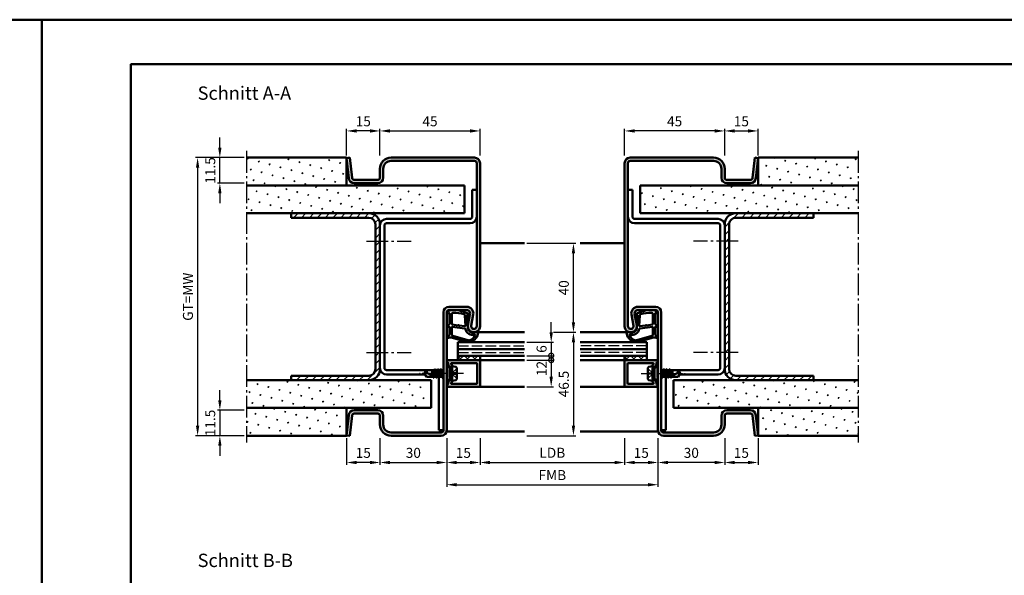
# Model space of a CAD drawing. Units: millimetres. Extents: x 0 to 5040, y -31 to 594.
# Drawn here: x 830 to 1273, y 344 to 594 of the extents above; entities that cross this region are included whole.
import ezdxf

# ---------------------------------------------------------------- set-up
doc = ezdxf.new("R2010")
doc.units = ezdxf.units.MM
for name, pattern in [('AM_DIN_F_W050', [6.25, 4.75, -1.5]), ('AM_DIN_G_W050', [13.75, 9.75, -1.5, 1, -1.5]), ('AM_DIN_G_W050x2', [6.875, 4.75, -0.875, 0.375, -0.875])]:
    doc.linetypes.add(name, pattern=pattern)
for name, color, linetype, lineweight in [('AM_0', 7, 'Continuous', 50), ('AM_1', 14, 'Continuous', 50), ('AM_3', 6, 'AM_DIN_F_W050', 25), ('AM_5', 3, 'Continuous', 25), ('AM_7', 4, 'AM_DIN_G_W050', 25), ('AM_8', 1, 'Continuous', 25), ('AM_BOR', 7, 'Continuous', 50)]:
    doc.layers.add(name, color=color, linetype=linetype, lineweight=lineweight)
doc.layers.add('AM_12', color=7, linetype='Continuous', lineweight=50, plot=False)
doc.styles.get("Standard").update_dxf_attribs({"font": 'ISOCP.SHX'})
doc.dimstyles.new('AM_DIN$0', dxfattribs={"dimtxt": 4.5, "dimasz": 4.5, "dimexe": 1, "dimexo": 1, "dimgap": 1.5, "dimtad": 1, "dimdsep": 46, "dimtxsty": 'Standard', "dimcen": 0, "dimclrd": 256, "dimclre": 256, "dimclrt": 2, "dimazin": 2, "dimtp": 0.1, "dimtm": 0.1, "dimtfac": 0.71, "dimtmove": 0, "dimatfit": 3, "dimfxl": 0, "dimlwd": -1, "dimlwe": -1, "dimarcsym": 0})
pattern_1 = [(45, (-242.0536, 426.9957), (-1.314801, 4.906903), [0.635, -4.445]), (135, (-241.829, 427.2202), (-4.906903, 1.3148007), [0.3175, -8.481318]), (135, (-241.773, 427.2763), (-4.906903, 1.3148007), [0.254, -8.544818]), (135, (-241.8852, 427.164), (-4.906903, 1.3148007), [0.254, -8.544818]), (105, (-241.717, 427.3324), (-4.906903, 1.314801), [0.2032, -4.8768]), (165, (-241.9413, 427.108), (-3.592102, -3.592102), [0.2032, -4.8768])]
pattern_2 = [(45, (-242.0536, 426.9957), (-1.767767, 1.767767), [])]
pattern_3 = [(135, (-242.0536, 426.9957), (-1.6263456, -1.6263456), []), (225, (-242.0536, 426.9957), (1.6263456, -1.6263456), [])]

# ---------------------------------------------------------------- blocks, each defined once
blk = doc.blocks.new('DIN_A3_BOS')
at = {"layer": 'AM_12'}
blk.add_lwpolyline([(0, 0), (420, 0), (420, 297), (0, 297)], close=True, dxfattribs=at)
at = {"layer": 'AM_BOR'}
blk.add_lwpolyline([(20, 10), (410, 10), (410, 287), (20, 287)], close=True, dxfattribs=at)
blk = doc.blocks.new('*D62')
at = {"layer": 'AM_5', "linetype": 'ByBlock'}
for p, q in [((992, 406), (992, 394)), ((1022, 406), (1022, 394)), ((996.5, 395), (1017.5, 395))]:
    blk.add_line(p, q, dxfattribs=at)
at = {"layer": 'AM_5'}
for points in [[(996.5, 395.75), (996.5, 394.25), (992, 395)], [(1017.5, 395.75), (1017.5, 394.25), (1022, 395)]]:
    blk.add_solid(points, dxfattribs=at)
at = {"layer": 'Defpoints', "color": 0}
for p in [(992, 407), (1022, 407), (1022, 395)]:
    blk.add_point(p, dxfattribs=at)
at = {"layer": 'AM_5', "color": 2, "insert": (1007, 398.75), "char_height": 4.5, "attachment_point": 5}
blk.add_mtext('30', dxfattribs=at)
blk = doc.blocks.new('*D63')
at = {"layer": 'AM_5', "linetype": 'ByBlock'}
for p, q in [((1022, 406), (1022, 394)), ((1037, 406), (1037, 394)), ((1026.5, 395), (1032.5, 395))]:
    blk.add_line(p, q, dxfattribs=at)
at = {"layer": 'AM_5'}
for points in [[(1026.5, 395.75), (1026.5, 394.25), (1022, 395)], [(1032.5, 395.75), (1032.5, 394.25), (1037, 395)]]:
    blk.add_solid(points, dxfattribs=at)
at = {"layer": 'Defpoints', "color": 0}
for p in [(1022, 407), (1037, 407), (1037, 395)]:
    blk.add_point(p, dxfattribs=at)
at = {"layer": 'AM_5', "color": 2, "insert": (1029.5, 398.75), "char_height": 4.5, "attachment_point": 5}
blk.add_mtext('15', dxfattribs=at)
blk = doc.blocks.new('*D64')
at = {"layer": 'AM_5', "linetype": 'ByBlock'}
for p, q in [((1102, 406), (1102, 394)), ((1117, 406), (1117, 394)), ((1106.5, 395), (1112.5, 395))]:
    blk.add_line(p, q, dxfattribs=at)
at = {"layer": 'AM_5'}
for points in [[(1106.5, 395.75), (1106.5, 394.25), (1102, 395)], [(1112.5, 395.75), (1112.5, 394.25), (1117, 395)]]:
    blk.add_solid(points, dxfattribs=at)
at = {"layer": 'Defpoints', "color": 0}
for p in [(1102, 407), (1117, 407), (1117, 395)]:
    blk.add_point(p, dxfattribs=at)
at = {"layer": 'AM_5', "color": 2, "insert": (1109.5, 398.75), "char_height": 4.5, "attachment_point": 5}
blk.add_mtext('15', dxfattribs=at)
blk = doc.blocks.new('*D65')
at = {"layer": 'AM_5', "linetype": 'ByBlock'}
for p, q in [((1117, 406), (1117, 394)), ((1147, 406), (1147, 394)), ((1142.5, 395), (1121.5, 395))]:
    blk.add_line(p, q, dxfattribs=at)
at = {"layer": 'AM_5'}
for points in [[(1121.5, 395.75), (1121.5, 394.25), (1117, 395)], [(1142.5, 395.75), (1142.5, 394.25), (1147, 395)]]:
    blk.add_solid(points, dxfattribs=at)
at = {"layer": 'Defpoints', "color": 0}
for p in [(1117, 407), (1147, 407), (1117, 395)]:
    blk.add_point(p, dxfattribs=at)
at = {"layer": 'AM_5', "color": 2, "insert": (1132, 398.75), "char_height": 4.5, "attachment_point": 5}
blk.add_mtext('30', dxfattribs=at)
blk = doc.blocks.new('*D66')
at = {"layer": 'AM_5', "linetype": 'ByBlock'}
for p, q in [((1037, 406), (1037, 394)), ((1102, 406), (1102, 394)), ((1041.5, 395), (1097.5, 395))]:
    blk.add_line(p, q, dxfattribs=at)
at = {"layer": 'AM_5'}
for points in [[(1041.5, 395.75), (1041.5, 394.25), (1037, 395)], [(1097.5, 395.75), (1097.5, 394.25), (1102, 395)]]:
    blk.add_solid(points, dxfattribs=at)
at = {"layer": 'Defpoints', "color": 0}
for p in [(1037, 407), (1102, 407), (1102, 395)]:
    blk.add_point(p, dxfattribs=at)
at = {"layer": 'AM_5', "color": 2, "insert": (1069.5, 398.78), "char_height": 4.5, "attachment_point": 5}
blk.add_mtext('LDB', dxfattribs=at)
blk = doc.blocks.new('*D67')
at = {"layer": 'AM_5', "linetype": 'ByBlock'}
for p, q in [((1022, 406), (1022, 384)), ((1117, 406), (1117, 384)), ((1026.5, 385), (1112.5, 385))]:
    blk.add_line(p, q, dxfattribs=at)
at = {"layer": 'AM_5'}
for points in [[(1026.5, 385.75), (1026.5, 384.25), (1022, 385)], [(1112.5, 385.75), (1112.5, 384.25), (1117, 385)]]:
    blk.add_solid(points, dxfattribs=at)
at = {"layer": 'Defpoints', "color": 0}
for p in [(1022, 407), (1117, 407), (1117, 385)]:
    blk.add_point(p, dxfattribs=at)
at = {"layer": 'AM_5', "color": 2, "insert": (1069.5, 388.75), "char_height": 4.5, "attachment_point": 5}
blk.add_mtext('FMB', dxfattribs=at)
blk = doc.blocks.new('*D161')
at = {"layer": 'AM_5', "linetype": 'ByBlock'}
for p, q in [((992, 533), (992, 545)), ((1037, 533), (1037, 545)), ((996.5, 544), (1032.5, 544))]:
    blk.add_line(p, q, dxfattribs=at)
at = {"layer": 'AM_5'}
for points in [[(996.5, 544.75), (996.5, 543.25), (992, 544)], [(1032.5, 544.75), (1032.5, 543.25), (1037, 544)]]:
    blk.add_solid(points, dxfattribs=at)
at = {"layer": 'Defpoints', "color": 0}
for p in [(1037, 544), (992, 532), (1037, 532)]:
    blk.add_point(p, dxfattribs=at)
at = {"layer": 'AM_5', "color": 2, "insert": (1014.5, 547.75), "char_height": 4.5, "attachment_point": 5}
blk.add_mtext('45', dxfattribs=at)
blk = doc.blocks.new('*D162')
at = {"layer": 'AM_5', "linetype": 'ByBlock'}
for p, q in [((1070, 453.5), (1080, 453.5)), ((1079, 449), (1079, 411.5)), ((1058, 407), (1080, 407))]:
    blk.add_line(p, q, dxfattribs=at)
at = {"layer": 'AM_5'}
for points in [[(1078.25, 449), (1079.75, 449), (1079, 453.5)], [(1078.25, 411.5), (1079.75, 411.5), (1079, 407)]]:
    blk.add_solid(points, dxfattribs=at)
at = {"layer": 'Defpoints', "color": 0}
for p in [(1069, 453.5), (1057, 407), (1079, 407)]:
    blk.add_point(p, dxfattribs=at)
at = {"layer": 'AM_5', "color": 2, "insert": (1075.25, 430.25), "char_height": 4.5, "attachment_point": 5, "rotation": 90}
blk.add_mtext('46.5', dxfattribs=at)
blk = doc.blocks.new('*D163')
at = {"layer": 'AM_5', "linetype": 'ByBlock'}
for p, q in [((1058, 493.5), (1080, 493.5)), ((1079, 458), (1079, 489)), ((1070, 453.5), (1080, 453.5))]:
    blk.add_line(p, q, dxfattribs=at)
at = {"layer": 'AM_5'}
for points in [[(1078.25, 489), (1079.75, 489), (1079, 493.5)], [(1078.25, 458), (1079.75, 458), (1079, 453.5)]]:
    blk.add_solid(points, dxfattribs=at)
at = {"layer": 'Defpoints', "color": 0}
for p in [(1057, 493.5), (1079, 493.5), (1069, 453.5)]:
    blk.add_point(p, dxfattribs=at)
at = {"layer": 'AM_5', "color": 2, "insert": (1075.25, 473.5), "char_height": 4.5, "attachment_point": 5, "rotation": 90}
blk.add_mtext('40', dxfattribs=at)
blk = doc.blocks.new('_DotSmall')
at = {"color": 0, "linetype": 'ByBlock', "const_width": 0.5}
blk.add_lwpolyline([(-0.0625, 0, 1), (0.0625, 0, 1)], format="xyb", close=True, dxfattribs=at)
blk = doc.blocks.new('*D164')
at = {"layer": 'AM_5', "linetype": 'ByBlock'}
for p, q in [((1069, 453.5), (1069, 458)), ((1058, 449), (1070, 449)), ((1069, 449), (1069, 443)), ((1058, 443), (1070, 443)), ((1069, 443), (1069, 438.5))]:
    blk.add_line(p, q, dxfattribs=at)
at = {"layer": 'AM_5'}
blk.add_solid([(1068.25, 453.5), (1069.75, 453.5), (1069, 449)], dxfattribs=at)
at = {"layer": 'Defpoints', "color": 0}
for p in [(1057, 449), (1057, 443), (1069, 443)]:
    blk.add_point(p, dxfattribs=at)
at = {"layer": 'AM_5', "xscale": 4.5, "yscale": 4.5, "zscale": 4.5, "rotation": 90}
blk.add_blockref('_DotSmall', (1069, 443), dxfattribs=at)
at = {"layer": 'AM_5', "color": 2, "insert": (1065.25, 446), "char_height": 4.5, "attachment_point": 5, "rotation": 90}
blk.add_mtext('6', dxfattribs=at)
blk = doc.blocks.new('*D165')
at = {"layer": 'AM_5', "linetype": 'ByBlock'}
for p, q in [((920, 536.5), (920, 541)), ((931, 532), (919, 532)), ((920, 520.5), (920, 532)), ((931, 520.5), (919, 520.5)), ((920, 516), (920, 511.5))]:
    blk.add_line(p, q, dxfattribs=at)
at = {"layer": 'AM_5'}
for points in [[(919.25, 536.5), (920.75, 536.5), (920, 532)], [(919.25, 516), (920.75, 516), (920, 520.5)]]:
    blk.add_solid(points, dxfattribs=at)
at = {"layer": 'Defpoints', "color": 0}
for p in [(920, 532), (932, 532), (932, 520.5)]:
    blk.add_point(p, dxfattribs=at)
at = {"layer": 'AM_5', "color": 2, "insert": (916.25, 526.25), "char_height": 4.5, "attachment_point": 5, "rotation": 90}
blk.add_mtext('11.5', dxfattribs=at)
blk = doc.blocks.new('*D166')
at = {"layer": 'AM_5', "linetype": 'ByBlock'}
for p, q in [((920, 423), (920, 427.5)), ((931, 418.5), (919, 418.5)), ((920, 418.5), (920, 407)), ((931, 407), (919, 407)), ((920, 402.5), (920, 398))]:
    blk.add_line(p, q, dxfattribs=at)
at = {"layer": 'AM_5'}
for points in [[(919.25, 423), (920.75, 423), (920, 418.5)], [(919.25, 402.5), (920.75, 402.5), (920, 407)]]:
    blk.add_solid(points, dxfattribs=at)
at = {"layer": 'Defpoints', "color": 0}
for p in [(932, 418.5), (920, 407), (932, 407)]:
    blk.add_point(p, dxfattribs=at)
at = {"layer": 'AM_5', "color": 2, "insert": (916.25, 412.75), "char_height": 4.5, "attachment_point": 5, "rotation": 90}
blk.add_mtext('11.5', dxfattribs=at)
blk = doc.blocks.new('*D167')
at = {"layer": 'AM_5', "linetype": 'ByBlock'}
for p, q in [((931, 532), (909, 532)), ((910, 527.5), (910, 411.5)), ((931, 407), (909, 407))]:
    blk.add_line(p, q, dxfattribs=at)
at = {"layer": 'AM_5'}
for points in [[(909.25, 527.5), (910.75, 527.5), (910, 532)], [(909.25, 411.5), (910.75, 411.5), (910, 407)]]:
    blk.add_solid(points, dxfattribs=at)
at = {"layer": 'Defpoints', "color": 0}
for p in [(932, 532), (910, 407), (932, 407)]:
    blk.add_point(p, dxfattribs=at)
at = {"layer": 'AM_5', "color": 2, "insert": (906.24, 469.5), "char_height": 4.5, "attachment_point": 5, "rotation": 90}
blk.add_mtext('GT=MW', dxfattribs=at)
blk = doc.blocks.new('*D168')
at = {"layer": 'AM_5', "linetype": 'ByBlock'}
for p, q in [((1058, 441), (1070, 441)), ((1069, 441), (1069, 433.5)), ((1058, 429), (1070, 429))]:
    blk.add_line(p, q, dxfattribs=at)
at = {"layer": 'AM_5'}
blk.add_solid([(1068.25, 433.5), (1069.75, 433.5), (1069, 429)], dxfattribs=at)
at = {"layer": 'Defpoints', "color": 0}
for p in [(1057, 441), (1057, 429), (1069, 429)]:
    blk.add_point(p, dxfattribs=at)
at = {"layer": 'AM_5', "xscale": 4.5, "yscale": 4.5, "zscale": 4.5, "rotation": 90}
blk.add_blockref('_DotSmall', (1069, 441), dxfattribs=at)
at = {"layer": 'AM_5', "color": 2, "insert": (1065.25, 437.25), "char_height": 4.5, "attachment_point": 5, "rotation": 90}
blk.add_mtext('12', dxfattribs=at)
blk = doc.blocks.new('*D169')
at = {"layer": 'AM_5', "linetype": 'ByBlock'}
for p, q in [((977, 533), (977, 545)), ((992, 533), (992, 545)), ((987.5, 544), (981.5, 544))]:
    blk.add_line(p, q, dxfattribs=at)
at = {"layer": 'AM_5'}
for points in [[(981.5, 544.75), (981.5, 543.25), (977, 544)], [(987.5, 544.75), (987.5, 543.25), (992, 544)]]:
    blk.add_solid(points, dxfattribs=at)
at = {"layer": 'Defpoints', "color": 0}
for p in [(977, 544), (977, 532), (992, 532)]:
    blk.add_point(p, dxfattribs=at)
at = {"layer": 'AM_5', "color": 2, "insert": (984.5, 547.75), "char_height": 4.5, "attachment_point": 5}
blk.add_mtext('15', dxfattribs=at)
blk = doc.blocks.new('*D170')
at = {"layer": 'AM_5', "linetype": 'ByBlock'}
for p, q in [((1102, 533), (1102, 545)), ((1147, 533), (1147, 545)), ((1142.5, 544), (1106.5, 544))]:
    blk.add_line(p, q, dxfattribs=at)
at = {"layer": 'AM_5'}
for points in [[(1106.5, 544.75), (1106.5, 543.25), (1102, 544)], [(1142.5, 544.75), (1142.5, 543.25), (1147, 544)]]:
    blk.add_solid(points, dxfattribs=at)
at = {"layer": 'Defpoints', "color": 0}
for p in [(1102, 544), (1102, 532), (1147, 532)]:
    blk.add_point(p, dxfattribs=at)
at = {"layer": 'AM_5', "color": 2, "insert": (1124.5, 547.75), "char_height": 4.5, "attachment_point": 5}
blk.add_mtext('45', dxfattribs=at)
blk = doc.blocks.new('*D171')
at = {"layer": 'AM_5', "linetype": 'ByBlock'}
for p, q in [((1147, 533), (1147, 545)), ((1162, 533), (1162, 545)), ((1151.5, 544), (1157.5, 544))]:
    blk.add_line(p, q, dxfattribs=at)
at = {"layer": 'AM_5'}
for points in [[(1151.5, 544.75), (1151.5, 543.25), (1147, 544)], [(1157.5, 544.75), (1157.5, 543.25), (1162, 544)]]:
    blk.add_solid(points, dxfattribs=at)
at = {"layer": 'Defpoints', "color": 0}
for p in [(1162, 544), (1147, 532), (1162, 532)]:
    blk.add_point(p, dxfattribs=at)
at = {"layer": 'AM_5', "color": 2, "insert": (1154.5, 547.75), "char_height": 4.5, "attachment_point": 5}
blk.add_mtext('15', dxfattribs=at)
blk = doc.blocks.new('*D172')
at = {"layer": 'AM_5', "linetype": 'ByBlock'}
for p, q in [((977, 406), (977, 394)), ((992, 406), (992, 394)), ((987.5, 395), (981.5, 395))]:
    blk.add_line(p, q, dxfattribs=at)
at = {"layer": 'AM_5'}
for points in [[(981.5, 395.75), (981.5, 394.25), (977, 395)], [(987.5, 395.75), (987.5, 394.25), (992, 395)]]:
    blk.add_solid(points, dxfattribs=at)
at = {"layer": 'Defpoints', "color": 0}
for p in [(977, 407), (992, 407), (977, 395)]:
    blk.add_point(p, dxfattribs=at)
at = {"layer": 'AM_5', "color": 2, "insert": (984.5, 398.75), "char_height": 4.5, "attachment_point": 5}
blk.add_mtext('15', dxfattribs=at)
blk = doc.blocks.new('*D173')
at = {"layer": 'AM_5', "linetype": 'ByBlock'}
for p, q in [((1147, 406), (1147, 394)), ((1162, 406), (1162, 394)), ((1151.5, 395), (1157.5, 395))]:
    blk.add_line(p, q, dxfattribs=at)
at = {"layer": 'AM_5'}
for points in [[(1151.5, 395.75), (1151.5, 394.25), (1147, 395)], [(1157.5, 395.75), (1157.5, 394.25), (1162, 395)]]:
    blk.add_solid(points, dxfattribs=at)
at = {"layer": 'Defpoints', "color": 0}
for p in [(1147, 407), (1162, 407), (1162, 395)]:
    blk.add_point(p, dxfattribs=at)
at = {"layer": 'AM_5', "color": 2, "insert": (1154.5, 398.75), "char_height": 4.5, "attachment_point": 5}
blk.add_mtext('15', dxfattribs=at)

msp = doc.modelspace()

# ---------------------------------------------------------------- hatches: boundary and pattern name
at = {"layer": 'AM_8'}
h = msp.add_hatch(dxfattribs=at)
h.set_pattern_fill('SWAMP', color=256, scale=0.2, angle=45)
h.set_pattern_definition(pattern_1)
h.paths.add_polyline_path([(932, 532), (932, 519.5), (977, 519.5), (977, 532)])
h = msp.add_hatch(color=256, dxfattribs=at)
h.dxf.hatch_style = 1
h.paths.add_polyline_path([(1037, 529.5, 0.4142136), (1034.5, 532), (997, 532, 0.4142136), (992, 527), (992, 523, -0.4142136), (991, 522), (980.443, 522, -0.383864), (979.449, 522.895), (978.492, 532), (977, 531.843), (977.957, 522.739, 0.383864), (980.443, 520.5), (991, 520.5, 0.4142136), (993.5, 523), (993.5, 527, -0.4142136), (997, 530.5), (1034.5, 530.5, -0.4142136), (1035.5, 529.5), (1035.5, 456.25, -1.0968549), (1033.021, 456.479), (1033.949, 461.449, 0.4693847), (1031, 465), (1023, 465, 0.4142136), (1020.5, 462.5), (1020.5, 409.5, -0.4142136), (1019.5, 408.5), (997, 408.5, -0.4142136), (993.5, 412), (993.5, 416, 0.4142136), (991, 418.5), (980.443, 418.5, 0.383864), (977.957, 416.261), (977, 407.157), (978.492, 407), (979.449, 416.105, -0.383864), (980.443, 417), (991, 417, -0.4142136), (992, 416), (992, 412, 0.4142136), (997, 407), (1019.5, 407, 0.4142136), (1022, 409.5), (1022, 462.5, -0.4142136), (1023, 463.5), (1031, 463.5, -0.4693847), (1032.475, 461.725), (1031.547, 456.755, 1.0968549), (1037, 456.25)])
h = msp.add_hatch(color=256, dxfattribs=at)
h.dxf.hatch_style = 1
h.paths.add_polyline_path([(1102, 456.25, 1.0968549), (1107.453, 456.755), (1106.525, 461.725, -0.4693847), (1108, 463.5), (1116, 463.5, -0.4142136), (1117, 462.5), (1117, 409.5, 0.4142136), (1119.5, 407), (1142, 407, 0.4142136), (1147, 412), (1147, 416, -0.4142136), (1148, 417), (1158.557, 417, -0.383864), (1159.551, 416.105), (1160.508, 407), (1162, 407.157), (1161.043, 416.261, 0.383864), (1158.557, 418.5), (1148, 418.5, 0.4142136), (1145.5, 416), (1145.5, 412, -0.4142136), (1142, 408.5), (1119.5, 408.5, -0.4142136), (1118.5, 409.5), (1118.5, 462.5, 0.4142136), (1116, 465), (1108, 465, 0.4693847), (1105.051, 461.449), (1105.979, 456.479, -1.0968549), (1103.5, 456.25), (1103.5, 529.5, -0.4142136), (1104.5, 530.5), (1142, 530.5, -0.4142136), (1145.5, 527), (1145.5, 523, 0.4142136), (1148, 520.5), (1158.557, 520.5, 0.383864), (1161.043, 522.739), (1162, 531.843), (1160.508, 532), (1159.551, 522.895, -0.383864), (1158.557, 522), (1148, 522, -0.4142136), (1147, 523), (1147, 527, 0.4142136), (1142, 532), (1104.5, 532, 0.4142136), (1102, 529.5)])
h = msp.add_hatch(dxfattribs=at)
h.set_pattern_fill('SWAMP', color=256, scale=0.2, angle=45)
h.set_pattern_definition(pattern_1)
h.paths.add_polyline_path([(1162, 532), (1162, 519.5), (1207, 519.5), (1207, 532)])
h = msp.add_hatch(dxfattribs=at)
h.set_pattern_fill('SWAMP', color=256, scale=0.2, angle=45)
h.set_pattern_definition(pattern_1)
h.paths.add_polyline_path([(932, 519.5), (932, 507), (1030, 507), (1030, 519.5)])
h = msp.add_hatch(dxfattribs=at)
h.set_pattern_fill('SWAMP', color=256, scale=0.2, angle=45)
h.set_pattern_definition(pattern_1)
h.paths.add_polyline_path([(1207, 507), (1207, 519.5), (1109, 519.5), (1109, 507)])
h = msp.add_hatch(dxfattribs=at)
h.set_pattern_fill('_U', color=256, scale=2.5, angle=45, pattern_type=0)
h.set_pattern_definition(pattern_2)
h.paths.add_polyline_path([(952, 507), (952, 505), (987, 505, -0.4142136), (990, 502), (990, 437, -0.4142136), (987, 434), (952, 434), (952, 432), (987, 432, 0.4142136), (992, 437), (992, 502, 0.4142136), (987, 507)])
h = msp.add_hatch(dxfattribs=at)
h.set_pattern_fill('_U', color=256, scale=2.5, angle=45, pattern_type=0)
h.set_pattern_definition(pattern_2)
h.paths.add_polyline_path([(1187, 505), (1187, 507), (1152, 507, 0.4142136), (1147, 502), (1147, 437, 0.4142136), (1152, 432), (1187, 432), (1187, 434), (1152, 434, -0.4142136), (1149, 437), (1149, 502, -0.4142136), (1152, 505)])
h = msp.add_hatch(dxfattribs=at)
h.set_pattern_fill('_U', color=256, scale=2.3, angle=135, double=1, pattern_type=0)
h.set_pattern_definition(pattern_3)
h.paths.add_polyline_path([(1027, 443), (1027, 441), (1037, 441), (1037, 443)])
h = msp.add_hatch(dxfattribs=at)
h.set_pattern_fill('_U', color=256, scale=2.3, angle=135, double=1, pattern_type=0)
h.set_pattern_definition(pattern_3)
h.paths.add_polyline_path([(1102, 443), (1102, 441), (1112, 441), (1112, 443)])
h = msp.add_hatch(color=256, dxfattribs=at)
h.dxf.hatch_style = 1
h.paths.add_polyline_path([(1037, 440.7, 0.4142136), (1036.7, 441), (1027, 441), (1022.4, 441, 0.837595), (1022.262, 440.225, -0.2437621), (1022.448, 440.021), (1022.833, 438.585, 0.1989124), (1023.066, 438.281), (1023.35, 438.117, 0.1316525), (1023.6, 438.05), (1024, 438.05, 0.8242588), (1024.187, 439.014, -0.23542), (1024.01, 439.214), (1023.981, 439.322, -0.4931454), (1024.271, 439.7), (1035.4, 439.7, -0.4142136), (1035.7, 439.4), (1035.7, 430.6, -0.4142136), (1035.4, 430.3), (1024.271, 430.3, -0.4931454), (1023.981, 430.678), (1024.01, 430.786, -0.23542), (1024.187, 430.986, 0.8242588), (1024, 431.95), (1023.6, 431.95, 0.1316525), (1023.35, 431.883), (1023.066, 431.719, 0.1989124), (1022.833, 431.415), (1022.448, 429.979, -0.2437621), (1022.262, 429.775, 0.837595), (1022.4, 429), (1036.7, 429, 0.4142136), (1037, 429.3)])
h = msp.add_hatch(color=256, dxfattribs=at)
h.dxf.hatch_style = 1
h.paths.add_polyline_path([(1116.6, 441), (1102.3, 441, 0.4142136), (1102, 440.7), (1102, 429.3, 0.4142136), (1102.3, 429), (1116.6, 429, 0.837595), (1116.738, 429.775, -0.2437621), (1116.552, 429.979), (1116.167, 431.415, 0.1989124), (1115.934, 431.719), (1115.65, 431.883, 0.1316525), (1115.4, 431.95), (1115, 431.95, 0.8242588), (1114.813, 430.986, -0.23542), (1114.99, 430.786), (1115.019, 430.678, -0.4931454), (1114.729, 430.3), (1103.6, 430.3, -0.4142136), (1103.3, 430.6), (1103.3, 439.4, -0.4142136), (1103.6, 439.7), (1114.729, 439.7, -0.4931454), (1115.019, 439.322), (1114.99, 439.214, -0.23542), (1114.813, 439.014, 0.8242588), (1115, 438.05), (1115.4, 438.05, 0.1316525), (1115.65, 438.117), (1115.934, 438.281, 0.1989124), (1116.167, 438.585), (1116.552, 440.021, -0.2437621), (1116.738, 440.225, 0.837595)])
h = msp.add_hatch(dxfattribs=at)
h.set_pattern_fill('SWAMP', color=256, scale=0.2, angle=45)
h.set_pattern_definition(pattern_1)
h.paths.add_polyline_path([(932, 432), (932, 419.5), (1015, 419.5), (1015, 432)])
h = msp.add_hatch(dxfattribs=at)
h.set_pattern_fill('SWAMP', color=256, scale=0.2, angle=45)
h.set_pattern_definition(pattern_1)
h.paths.add_polyline_path([(1207, 419.5), (1207, 432), (1124, 432), (1124, 419.5)])
h = msp.add_hatch(dxfattribs=at)
h.set_pattern_fill('SWAMP', color=256, scale=0.2, angle=45)
h.set_pattern_definition(pattern_1)
h.paths.add_polyline_path([(932, 419.5), (932, 407), (977, 407), (977, 419.5)])
h = msp.add_hatch(dxfattribs=at)
h.set_pattern_fill('SWAMP', color=256, scale=0.2, angle=45)
h.set_pattern_definition(pattern_1)
h.paths.add_polyline_path([(1162, 419.5), (1162, 407), (1207, 407), (1207, 419.5)])

# ---------------------------------------------------------------- linework, layer by layer
at = {"layer": 'AM_0'}
for p, q in [((977, 532), (932, 532)), ((977, 531.843), (978.492, 532)), ((977, 519.5), (977, 532)), ((977, 531.843), (977.957, 522.739)), ((978.492, 532), (979.449, 522.895)), ((997, 532), (1034.5, 532)), ((1142, 532), (1104.5, 532)), ((1160.508, 532), (1159.551, 522.895)), ((1162, 531.843), (1160.508, 532)), ((1162, 531.843), (1161.043, 522.739)), ((1162, 532), (1207, 532)), ((1162, 519.5), (1162, 532)), ((992, 523), (992, 527)), ((993.5, 523), (993.5, 527)), ((997, 530.5), (1034.5, 530.5)), ((1035.5, 529.5), (1035.5, 456.25)), ((1037, 529.5), (1037, 456.25)), ((1102, 529.5), (1102, 456.25)), ((1103.5, 529.5), (1103.5, 456.25)), ((1142, 530.5), (1104.5, 530.5)), ((1145.5, 523), (1145.5, 527)), ((1147, 523), (1147, 527)), ((1030, 519.5), (932, 519.5)), ((980.443, 522), (991, 522)), ((980.443, 520.5), (991, 520.5)), ((1030, 507), (1030, 519.5)), ((1109, 507), (1109, 519.5)), ((1109, 519.5), (1207, 519.5)), ((1158.557, 522), (1148, 522)), ((1158.557, 520.5), (1148, 520.5)), ((1033.5, 517.5), (1033.5, 505.5)), ((1033.5, 517.5), (1035.5, 517.5)), ((1105.5, 517.5), (1103.5, 517.5)), ((1105.5, 517.5), (1105.5, 505.5)), ((1030, 507), (932, 507)), ((952, 507), (952, 505)), ((987, 505), (952, 505)), ((1109, 507), (1207, 507)), ((1152, 505), (1187, 505)), ((1187, 507), (1187, 505)), ((990, 502), (990, 437)), ((992, 502), (992, 437)), ((994, 501.5), (994, 437.5)), ((1032.5, 504.5), (995, 504.5)), ((1032.5, 502.5), (995, 502.5)), ((1106.5, 504.5), (1144, 504.5)), ((1106.5, 502.5), (1144, 502.5)), ((1145, 501.5), (1145, 437.5)), ((1147, 502), (1147, 437)), ((1149, 502), (1149, 437)), ((1031, 465), (1023, 465)), ((1108, 465), (1116, 465)), ((1020.5, 409.5), (1020.5, 462.5)), ((1022, 409.5), (1022, 462.5)), ((1031, 463.5), (1023, 463.5)), ((1031.547, 456.755), (1032.475, 461.725)), ((1033.021, 456.479), (1033.949, 461.449)), ((1105.979, 456.479), (1105.051, 461.449)), ((1107.453, 456.755), (1106.525, 461.725)), ((1108, 463.5), (1116, 463.5)), ((1117, 409.5), (1117, 462.5)), ((1118.5, 409.5), (1118.5, 462.5)), ((1027, 449), (1057, 449)), ((1027, 449), (1027, 441)), ((1112, 449), (1082, 449)), ((1112, 449), (1112, 441)), ((1027, 446), (1057, 446)), ((1027, 443), (1057, 443)), ((1037, 443), (1037, 441)), ((1112, 446), (1082, 446)), ((1112, 443), (1082, 443)), ((1102, 443), (1102, 441)), ((1022.4, 441), (1037, 441)), ((1022.448, 440.021), (1022.833, 438.585)), ((1023.981, 439.322), (1024.01, 439.214)), ((1035.4, 439.7), (1024.271, 439.7)), ((1035.7, 430.6), (1035.7, 439.4)), ((1037, 440.7), (1037, 429.3)), ((1116.6, 441), (1102, 441)), ((1102, 440.7), (1102, 429.3)), ((1103.3, 430.6), (1103.3, 439.4)), ((1103.6, 439.7), (1114.729, 439.7)), ((1115.019, 439.322), (1114.99, 439.214)), ((1116.552, 440.021), (1116.167, 438.585)), ((952, 434), (952, 432)), ((987, 434), (952, 434)), ((1016.515, 436.5), (995, 436.5)), ((1012.3, 434.5), (995, 434.5)), ((1012, 435), (1012.901, 436.5)), ((1012, 435), (1012.901, 433.5)), ((1016.573, 433.5), (1013.044, 435.338)), ((1015.5, 436.5), (1015.5, 434.059)), ((1015.5, 435.187), (1015.775, 433.915)), ((1015.998, 433.799), (1015.547, 436.5)), ((1015.729, 436.5), (1016.355, 433.614)), ((1016.729, 436.87), (1016.515, 436.5)), ((1016.515, 436.5), (1017.165, 433.5)), ((1017.414, 433.106), (1016.781, 436.894)), ((1016.816, 436.87), (1017.029, 436.5)), ((1017.815, 436.5), (1017.029, 436.5)), ((1017.029, 436.5), (1017.679, 433.5)), ((1018.029, 436.87), (1017.815, 436.5)), ((1017.815, 436.5), (1018.465, 433.5)), ((1018.714, 433.106), (1018.081, 436.894)), ((1018.116, 436.87), (1018.329, 436.5)), ((1018.329, 436.5), (1018.979, 433.5)), ((1019.108, 436.5), (1018.329, 436.5)), ((1019.329, 436.882), (1019.108, 436.5)), ((1019.108, 436.5), (1019.765, 433.5)), ((1020.014, 433.106), (1019.381, 436.907)), ((1019.416, 436.882), (1019.636, 436.5)), ((1019.636, 436.5), (1020.279, 433.5)), ((1020.415, 436.5), (1019.636, 436.5)), ((1020.5, 436.646), (1020.415, 436.5)), ((1020.415, 436.5), (1020.5, 436.125)), ((1023.6, 437.73), (1022, 437.73)), ((1023.35, 438.117), (1023.066, 438.281)), ((1024.5, 438.25), (1023.6, 437.73)), ((1023.6, 438.05), (1024, 438.05)), ((1023.6, 432.27), (1023.6, 437.73)), ((1024.5, 431.75), (1024.5, 438.25)), ((1024.5, 438.25), (1026.098, 437.93)), ((1026.5, 437.44), (1026.5, 432.56)), ((1112.5, 437.44), (1112.5, 432.56)), ((1114.5, 438.25), (1112.902, 437.93)), ((1114.5, 438.25), (1115.4, 437.73)), ((1114.5, 431.75), (1114.5, 438.25)), ((1115.4, 438.05), (1115, 438.05)), ((1115.4, 432.27), (1115.4, 437.73)), ((1115.4, 437.73), (1117, 437.73)), ((1115.65, 438.117), (1115.934, 438.281)), ((1118.5, 436.646), (1118.585, 436.5)), ((1118.585, 436.5), (1118.5, 436.125)), ((1118.585, 436.5), (1119.364, 436.5)), ((1119.364, 436.5), (1118.721, 433.5)), ((1118.986, 433.106), (1119.619, 436.907)), ((1119.892, 436.5), (1119.235, 433.5)), ((1119.584, 436.882), (1119.364, 436.5)), ((1119.671, 436.882), (1119.892, 436.5)), ((1119.892, 436.5), (1120.671, 436.5)), ((1120.671, 436.5), (1120.021, 433.5)), ((1120.286, 433.106), (1120.919, 436.894)), ((1121.185, 436.5), (1120.535, 433.5)), ((1120.884, 436.87), (1120.671, 436.5)), ((1120.971, 436.87), (1121.185, 436.5)), ((1121.185, 436.5), (1121.971, 436.5)), ((1121.971, 436.5), (1121.321, 433.5)), ((1121.586, 433.106), (1122.219, 436.894)), ((1122.485, 436.5), (1121.835, 433.5)), ((1122.184, 436.87), (1121.971, 436.5)), ((1122.271, 436.87), (1122.485, 436.5)), ((1122.427, 433.5), (1125.956, 435.338)), ((1122.485, 436.5), (1144, 436.5)), ((1123.271, 436.5), (1122.645, 433.614)), ((1123.002, 433.799), (1123.453, 436.5)), ((1123.5, 435.187), (1123.225, 433.915)), ((1123.5, 436.5), (1123.5, 434.059)), ((1127, 435), (1126.099, 436.5)), ((1127, 435), (1126.099, 433.5)), ((1126.7, 434.5), (1144, 434.5)), ((1152, 434), (1187, 434)), ((1187, 434), (1187, 432)), ((1015, 432), (932, 432)), ((1015.865, 433.5), (1012.901, 433.5)), ((1015, 432), (1015, 419.5)), ((1016.079, 433.13), (1015.865, 433.5)), ((1016.079, 433.13), (1015.891, 433.455)), ((1016.166, 433.13), (1016.379, 433.5)), ((1017.165, 433.5), (1016.379, 433.5)), ((1017.379, 433.13), (1017.165, 433.5)), ((1017.466, 433.13), (1017.679, 433.5)), ((1018.465, 433.5), (1017.679, 433.5)), ((1018.679, 433.13), (1018.465, 433.5)), ((1018.5, 409.5), (1018.5, 433.44)), ((1018.766, 433.13), (1018.979, 433.5)), ((1019.765, 433.5), (1018.979, 433.5)), ((1019.979, 433.13), (1019.765, 433.5)), ((1020.066, 433.13), (1020.279, 433.5)), ((1020.5, 433.5), (1020.279, 433.5)), ((1023.6, 432.27), (1022, 432.27)), ((1022.448, 429.979), (1022.833, 431.415)), ((1023.35, 431.883), (1023.066, 431.719)), ((1024.5, 431.75), (1023.6, 432.27)), ((1023.6, 431.95), (1024, 431.95)), ((1023.981, 430.678), (1024.01, 430.786)), ((1035.4, 430.3), (1024.271, 430.3)), ((1024.5, 431.75), (1026.098, 432.07)), ((1103.6, 430.3), (1114.729, 430.3)), ((1114.5, 431.75), (1112.902, 432.07)), ((1114.5, 431.75), (1115.4, 432.27)), ((1115.019, 430.678), (1114.99, 430.786)), ((1115.4, 431.95), (1115, 431.95)), ((1115.4, 432.27), (1117, 432.27)), ((1115.65, 431.883), (1115.934, 431.719)), ((1116.552, 429.979), (1116.167, 431.415)), ((1118.5, 433.5), (1118.721, 433.5)), ((1118.934, 433.13), (1118.721, 433.5)), ((1119.021, 433.13), (1119.235, 433.5)), ((1119.235, 433.5), (1120.021, 433.5)), ((1120.234, 433.13), (1120.021, 433.5)), ((1120.321, 433.13), (1120.535, 433.5)), ((1120.5, 409.5), (1120.5, 433.44)), ((1120.535, 433.5), (1121.321, 433.5)), ((1121.534, 433.13), (1121.321, 433.5)), ((1121.621, 433.13), (1121.835, 433.5)), ((1121.835, 433.5), (1122.621, 433.5)), ((1122.834, 433.13), (1122.621, 433.5)), ((1122.921, 433.13), (1123.135, 433.5)), ((1122.921, 433.13), (1123.109, 433.455)), ((1123.135, 433.5), (1126.099, 433.5)), ((1124, 432), (1124, 419.5)), ((1124, 432), (1207, 432)), ((1036.7, 429), (1022.4, 429)), ((1102.3, 429), (1116.6, 429)), ((1015, 419.5), (932, 419.5)), ((977, 419.5), (977, 407)), ((977, 407.157), (977.957, 416.261)), ((980.443, 418.5), (991, 418.5)), ((980.443, 417), (991, 417)), ((1124, 419.5), (1207, 419.5)), ((1158.557, 418.5), (1148, 418.5)), ((1158.557, 417), (1148, 417)), ((1162, 407.157), (1161.043, 416.261)), ((1162, 419.5), (1162, 407)), ((978.492, 407), (979.449, 416.105)), ((992, 416), (992, 412)), ((993.5, 416), (993.5, 412)), ((1145.5, 416), (1145.5, 412)), ((1147, 416), (1147, 412)), ((1160.508, 407), (1159.551, 416.105)), ((997, 408.5), (1019.5, 408.5)), ((1020.5, 409.5), (1018.5, 409.5)), ((1118.5, 409.5), (1120.5, 409.5)), ((1142, 408.5), (1119.5, 408.5)), ((977, 407), (932, 407)), ((977, 407.157), (978.492, 407)), ((997, 407), (1019.5, 407)), ((1142, 407), (1119.5, 407)), ((1162, 407.157), (1160.508, 407)), ((1162, 407), (1207, 407))]:
    msp.add_line(p, q, dxfattribs=at)
for centre, radius, start, end in [((997, 527), 5, 90, 180), ((1034.5, 529.5), 2.5, 0, 90), ((1104.5, 529.5), 2.5, 90, 180), ((1142, 527), 5, 0, 90), ((997, 527), 3.5, 90, 180), ((1034.5, 529.5), 1, 0, 90), ((1104.5, 529.5), 1, 90, 180), ((1142, 527), 3.5, 0, 90), ((980.443, 523), 2.5, 186, 270), ((980.443, 523), 1, 186, 270), ((991, 523), 2.5, 270, 0), ((991, 523), 1, 270, 0), ((1148, 523), 2.5, 180, 270), ((1148, 523), 1, 180, 270), ((1158.557, 523), 1, 270, 354), ((1158.557, 523), 2.5, 270, 354), ((987, 502), 5, 0, 90), ((987, 502), 3, 0, 90), ((1032.5, 505.5), 1, 270, 0), ((1032.5, 505.5), 3, 270, 0), ((1106.5, 505.5), 3, 180, 270), ((1106.5, 505.5), 1, 180, 270), ((1152, 502), 5, 90, 180), ((1152, 502), 3, 90, 180), ((995, 501.5), 3, 90, 180), ((995, 501.5), 1, 90, 180), ((1144, 501.5), 3, 0, 90), ((1144, 501.5), 1, 0, 90), ((1023, 462.5), 2.5, 90, 180), ((1031, 462), 3, 349.42142, 90), ((1108, 462), 3, 90, 190.57858), ((1116, 462.5), 2.5, 0, 90), ((1023, 462.5), 1, 90, 180), ((1031, 462), 1.5, 349.42142, 90), ((1108, 462), 1.5, 90, 190.57858), ((1116, 462.5), 1, 0, 90), ((1034.25, 456.25), 2.75, 169.42142, 0), ((1034.25, 456.25), 1.25, 169.42142, 0), ((1104.75, 456.25), 2.75, 180, 10.57858), ((1104.75, 456.25), 1.25, 180, 10.57858), ((1022.4, 440.6), 0.4, 90, 249.7975), ((1022.158, 439.943), 0.3, 15, 69.7975), ((1023.316, 438.714), 0.5, 195, 240), ((1024.271, 439.4), 0.3, 90, 195), ((1024, 438.55), 0.5, 270, 67.98941), ((1024.3, 439.292), 0.3, 195, 247.98941), ((1035.4, 439.4), 0.3, 0, 90), ((1036.7, 440.7), 0.3, 0, 90), ((1102.3, 440.7), 0.3, 90, 180), ((1103.6, 439.4), 0.3, 90, 180), ((1115, 438.55), 0.5, 112.01059, 270), ((1114.729, 439.4), 0.3, 345, 90), ((1114.7, 439.292), 0.3, 292.01059, 345), ((1115.684, 438.714), 0.5, 300, 345), ((1116.842, 439.943), 0.3, 110.2025, 165), ((1116.6, 440.6), 0.4, 290.2025, 90), ((987, 437), 5, 270, 0), ((987, 437), 3, 270, 0), ((995, 437.5), 3, 180, 270), ((995, 437.5), 1, 180, 270), ((1013.221, 433.014), 2.331, 94.35673, 121.57362), ((1011.286, 435.713), 1.797, 347.97778, 25.9889), ((1016.772, 436.845), 0.05, 30, 150), ((1018.072, 436.845), 0.05, 30, 150), ((1019.372, 436.857), 0.05, 30, 150), ((1023.6, 438.55), 0.5, 240, 270), ((1026, 437.44), 0.5, 0, 78.69007), ((1113, 437.44), 0.5, 101.30993, 180), ((1115.4, 438.55), 0.5, 270, 300), ((1119.628, 436.857), 0.05, 30, 150), ((1120.928, 436.845), 0.05, 30, 150), ((1122.228, 436.845), 0.05, 30, 150), ((1127.714, 435.713), 1.797, 154.0111, 192.02222), ((1125.779, 433.014), 2.331, 58.42638, 85.64327), ((1144, 437.5), 3, 270, 0), ((1144, 437.5), 1, 270, 0), ((1152, 437), 5, 180, 270), ((1152, 437), 3, 180, 270), ((1016.122, 433.155), 0.05, 210, 330), ((1017.422, 433.155), 0.05, 210, 330), ((1018.722, 433.155), 0.05, 210, 330), ((1020.022, 433.155), 0.05, 210, 330), ((1022.4, 429.4), 0.4, 110.2025, 270), ((1022.158, 430.057), 0.3, 290.2025, 345), ((1023.316, 431.286), 0.5, 120, 165), ((1023.6, 431.45), 0.5, 90, 120), ((1024.271, 430.6), 0.3, 165, 270), ((1024, 431.45), 0.5, 292.01059, 90), ((1024.3, 430.708), 0.3, 112.01059, 165), ((1026, 432.56), 0.5, 281.30993, 0), ((1035.4, 430.6), 0.3, 270, 0), ((1103.6, 430.6), 0.3, 180, 270), ((1113, 432.56), 0.5, 180, 258.69007), ((1115, 431.45), 0.5, 90, 247.98941), ((1114.729, 430.6), 0.3, 270, 15), ((1114.7, 430.708), 0.3, 15, 67.98941), ((1115.4, 431.45), 0.5, 60, 90), ((1115.684, 431.286), 0.5, 15, 60), ((1116.842, 430.057), 0.3, 195, 249.7975), ((1116.6, 429.4), 0.4, 270, 69.7975), ((1118.978, 433.155), 0.05, 210, 330), ((1120.278, 433.155), 0.05, 210, 330), ((1121.578, 433.155), 0.05, 210, 330), ((1122.878, 433.155), 0.05, 210, 330), ((1036.7, 429.3), 0.3, 270, 0), ((1102.3, 429.3), 0.3, 180, 270), ((980.443, 416), 2.5, 90, 174), ((980.443, 416), 1, 90, 174), ((991, 416), 2.5, 0, 90), ((991, 416), 1, 0, 90), ((1148, 416), 2.5, 90, 180), ((1148, 416), 1, 90, 180), ((1158.557, 416), 2.5, 6, 90), ((1158.557, 416), 1, 6, 90), ((997, 412), 5, 180, 270), ((997, 412), 3.5, 180, 270), ((1142, 412), 3.5, 270, 0), ((1142, 412), 5, 270, 0), ((1019.5, 409.5), 1, 270, 0), ((1019.5, 409.5), 2.5, 270, 0), ((1119.5, 409.5), 2.5, 180, 270), ((1119.5, 409.5), 1, 180, 270)]:
    msp.add_arc(centre, radius, start, end, dxfattribs=at)
at = {"layer": 'AM_1'}
for p, q in [((1037, 493.5), (1057, 493.5)), ((1102, 493.5), (1082, 493.5)), ((1034.25, 453.5), (1057, 453.5)), ((1104.75, 453.5), (1082, 453.5)), ((1037, 441), (1057, 441)), ((1102, 441), (1082, 441)), ((1036.7, 429), (1057, 429)), ((1102.3, 429), (1082, 429)), ((1021.949, 409), (1057, 409)), ((1117.051, 409), (1082, 409))]:
    msp.add_line(p, q, dxfattribs=at)
for points in [[(1022.15, 462.55, 0.8225617), (1022.353, 461.998), (1023.203, 462.172), (1023.203, 457.205), (1022.081, 456.331, 0.7467354), (1022.176, 456.009), (1023.203, 455.994), (1023.203, 452.544, -0.2039215), (1023.049, 452.184), (1022.062, 451.238, 0.8105302), (1022.269, 450.906), (1022.368, 450.941, -0.1645), (1024.042, 451.13), (1031.348, 449.042, 0.0661149), (1032.195, 449.017, 0.2820378), (1036.057, 452.672, 0.1590275), (1035.959, 453.715, 0.3764163), (1035.718, 453.824), (1034.301, 453.345, -0.3762127), (1031.486, 455.14), (1031.206, 461.254), (1031.828, 461.078, 0.7987948), (1032.035, 461.685, 0.1245897), (1024.761, 463.493, 0.1623187)], [(1024.253, 461.755), (1024.253, 457.297, 0.3782425), (1024.515, 456.999), (1027.172, 456.629, 0.236068), (1027.257, 456.659), (1027.361, 456.767, -0.5), (1027.519, 456.747), (1027.594, 456.616, 0.236068), (1027.668, 456.567), (1030.23, 456.215, 0.4511235), (1030.399, 456.364), (1030.214, 461.119, 0.3316729), (1029.857, 461.598, 0.0849517), (1024.751, 462.255, 0.4135048)], [(1116.85, 462.55, -0.8225617), (1116.647, 461.998), (1115.797, 462.172), (1115.797, 457.205), (1116.919, 456.331, -0.7467354), (1116.824, 456.009), (1115.797, 455.994), (1115.797, 452.544, 0.2039215), (1115.951, 452.184), (1116.938, 451.238, -0.8105302), (1116.731, 450.906), (1116.632, 450.941, 0.1645), (1114.958, 451.13), (1107.652, 449.042, -0.0661149), (1106.805, 449.017, -0.2820378), (1102.943, 452.672, -0.1590275), (1103.041, 453.715, -0.3764163), (1103.282, 453.824), (1104.699, 453.345, 0.3762127), (1107.514, 455.14), (1107.794, 461.254), (1107.172, 461.078, -0.7987948), (1106.965, 461.685, -0.1245897), (1114.239, 463.493, -0.1623187)], [(1114.747, 461.755), (1114.747, 457.297, -0.3782425), (1114.485, 456.999), (1111.828, 456.629, -0.236068), (1111.743, 456.659), (1111.639, 456.767, 0.5), (1111.481, 456.747), (1111.406, 456.616, -0.236068), (1111.332, 456.567), (1108.77, 456.215, -0.4511235), (1108.601, 456.364), (1108.786, 461.119, -0.3316729), (1109.143, 461.598, -0.0849517), (1114.249, 462.255, -0.4135048)], [(1024.253, 455.77), (1024.253, 452.558, 0.3015522), (1024.711, 451.867), (1031.568, 449.919, 0.0278584), (1031.99, 449.894, 0.2581461), (1034.804, 452.249, 0.6319644), (1034.54, 452.483, -0.4552489), (1030.399, 455.007, 0.3823944), (1030.224, 455.208), (1024.505, 455.993, 0.4511235)], [(1114.747, 455.77), (1114.747, 452.558, -0.3015522), (1114.289, 451.867), (1107.432, 449.919, -0.0278584), (1107.01, 449.894, -0.2581461), (1104.196, 452.249, -0.6319644), (1104.46, 452.483, 0.4552489), (1108.601, 455.007, -0.3823944), (1108.776, 455.208), (1114.495, 455.993, -0.4511235)]]:
    msp.add_lwpolyline(points, format="xyb", close=True, dxfattribs=at)
at = {"layer": 'AM_3'}
for p, q in [((1027, 447.5), (1057, 447.5)), ((1112, 447.5), (1082, 447.5)), ((1027, 444.5), (1057, 444.5)), ((1112, 444.5), (1082, 444.5)), ((1022.5, 436.73), (1022, 437.23)), ((1022, 436.5), (1022.5, 436.5)), ((1022.5, 436.73), (1022.5, 433.27)), ((1026.5, 437.3), (1024.2, 435)), ((1026.5, 432.7), (1024.2, 435)), ((1024.53, 435.33), (1024.53, 434.67)), ((1026.5, 435.33), (1024.53, 435.33)), ((1024.53, 434.67), (1026.5, 434.67)), ((1112.5, 437.3), (1114.8, 435)), ((1112.5, 435.33), (1114.47, 435.33)), ((1112.5, 432.7), (1114.8, 435)), ((1114.47, 434.67), (1112.5, 434.67)), ((1114.47, 435.33), (1114.47, 434.67)), ((1116.5, 436.73), (1117, 437.23)), ((1116.5, 436.73), (1116.5, 433.27)), ((1117, 436.5), (1116.5, 436.5)), ((1022, 433.5), (1022.5, 433.5)), ((1022.5, 433.27), (1022, 432.77)), ((1117, 433.5), (1116.5, 433.5)), ((1116.5, 433.27), (1117, 432.77))]:
    msp.add_line(p, q, dxfattribs=at)
at = {"layer": 'AM_7'}
for p, q in [((932, 535), (932, 404)), ((1207, 535), (1207, 404)), ((986, 494.5), (1006, 494.5)), ((1153, 494.5), (1133, 494.5)), ((986, 444.5), (1006, 444.5)), ((1153, 444.5), (1133, 444.5))]:
    msp.add_line(p, q, dxfattribs=at)
at = {"layer": 'AM_7', "linetype": 'AM_DIN_G_W050x2'}
for p, q in [((1029.5, 435), (1009, 435)), ((1109.5, 435), (1130, 435))]:
    msp.add_line(p, q, dxfattribs=at)

# ---------------------------------------------------------------- block references
at = {"layer": 'AM_0', "lineweight": 0, "xscale": 2, "yscale": 2, "zscale": 2}
for p in [(0, 0), (840, 0)]:
    msp.add_blockref('DIN_A3_BOS', p, dxfattribs=at)

# ---------------------------------------------------------------- texts
at = {"layer": 'AM_0', "char_height": 6, "width": 50, "attachment_point": 1}
for s, insert in [('Schnitt A-A', (910, 564)), ('Schnitt B-B', (910, 354))]:
    msp.add_mtext(s, dxfattribs=dict(at, insert=insert))

# ---------------------------------------------------------------- dimensions: what is measured, and where the dimension line sits
at = {"layer": 'AM_5'}
for base, p1, p2, picture, middle in [((977, 544), (992, 532), (977, 532), '*D169', (984.5, 547.75)), ((1037, 544), (992, 532), (1037, 532), '*D161', (1014.5, 547.75)), ((977, 395), (992, 407), (977, 407), '*D172', (984.5, 398.75)), ((1022, 395), (992, 407), (1022, 407), '*D62', (1007, 398.75)), ((1037, 395), (1022, 407), (1037, 407), '*D63', (1029.5, 398.75)), ((1117, 395), (1102, 407), (1117, 407), '*D64', (1109.5, 398.75)), ((1117, 395), (1147, 407), (1117, 407), '*D65', (1132, 398.75))]:
    dim = msp.add_linear_dim(base=base, p1=p1, p2=p2, dimstyle='AM_DIN$0', override={"dimtxt": 4.5, "dimasz": 4.5}, dxfattribs=at)
    dim.commit()
    dim.dimension.update_dxf_attribs({"geometry": picture, "text_midpoint": middle})
for base, p1, p2, angle, override, picture, middle in [((1102, 544), (1147, 532), (1102, 532), 180, {"dimtxt": 4.5, "dimasz": 4.5}, '*D170', (1124.5, 547.75)), ((1162, 544), (1147, 532), (1162, 532), 180, {"dimtxt": 4.5, "dimasz": 4.5}, '*D171', (1154.5, 547.75)), ((920, 532), (932, 520.5), (932, 532), 90, {"dimtxt": 4.5, "dimasz": 4.5, "dimpost": ''}, '*D165', (916.25, 526.25)), ((1079, 493.5), (1069, 453.5), (1057, 493.5), 90, {"dimtxt": 4.5, "dimasz": 4.5, "dimpost": ''}, '*D163', (1075.25, 473.5)), ((1069, 443), (1057, 449), (1057, 443), 90, {"dimtxt": 4.5, "dimasz": 4.5, "dimpost": '', "dimblk2": 'DotSmall', "dimsah": 1}, '*D164', (1065.25, 446)), ((1079, 407), (1069, 453.5), (1057, 407), 90, {"dimtxt": 4.5, "dimasz": 4.5, "dimpost": ''}, '*D162', (1075.25, 430.25)), ((1069, 429), (1057, 441), (1057, 429), 90, {"dimtxt": 4.5, "dimasz": 4.5, "dimpost": '', "dimblk1": 'DotSmall', "dimsah": 1}, '*D168', (1065.25, 437.25)), ((920, 407), (932, 418.5), (932, 407), 90, {"dimtxt": 4.5, "dimasz": 4.5}, '*D166', (916.25, 412.75)), ((1162, 395), (1147, 407), (1162, 407), 180, {"dimtxt": 4.5, "dimasz": 4.5}, '*D173', (1154.5, 398.75))]:
    dim = msp.add_linear_dim(base=base, p1=p1, p2=p2, angle=angle, dimstyle='AM_DIN$0', override=override, dxfattribs=at)
    dim.commit()
    dim.dimension.update_dxf_attribs({"geometry": picture, "text_midpoint": middle})
dim = msp.add_linear_dim(base=(910, 407), p1=(932, 532), p2=(932, 407), angle=90, text='GT=MW', dimstyle='AM_DIN$0', override={"dimtxt": 4.5, "dimasz": 4.5, "dimpost": ''}, dxfattribs=at)
dim.commit()
dim.dimension.update_dxf_attribs({"geometry": '*D167', "text_midpoint": (906.242, 469.5)})
for base, p1, p2, text, picture, middle in [((1117, 385), (1022, 407), (1117, 407), 'FMB', '*D67', (1069.5, 388.75)), ((1102, 395), (1037, 407), (1102, 407), 'LDB', '*D66', (1069.5, 398.781))]:
    dim = msp.add_linear_dim(base=base, p1=p1, p2=p2, text=text, dimstyle='AM_DIN$0', override={"dimtxt": 4.5, "dimasz": 4.5}, dxfattribs=at)
    dim.commit()
    dim.dimension.update_dxf_attribs({"geometry": picture, "text_midpoint": middle})

doc.saveas('drawing.dxf')
